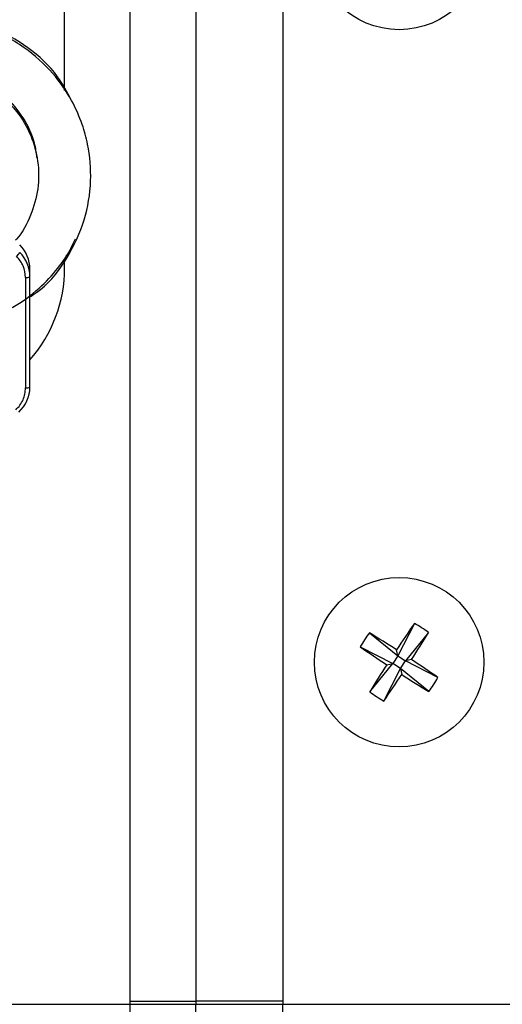
# Model space of a CAD drawing. Units: millimetres. Extents: x -1924 to 1936, y -3 to 3766.
# Drawn here: x 934 to 961, y 1578 to 1634 of the extents above; entities that cross this region are included whole.
import ezdxf

# ---------------------------------------------------------------- set-up
doc = ezdxf.new("R2010")
doc.units = ezdxf.units.MM
doc.layers.add('T12FC', color=7, linetype='Continuous')

msp = doc.modelspace()

# ---------------------------------------------------------------- linework, layer by layer
at = {"layer": 'T12FC', "color": 7, "linetype": 'Continuous', "lineweight": 25}
for p, q in [((943.699, 1657.625), (943.699, 1577.766)), ((948.699, 1657.625), (948.699, 1577.766)), ((939.899, 1654.81), (939.899, 1577.766)), ((936.149, 1630.384), (936.149, 1646.366)), ((936.149, 1620.166), (936.149, 1620.606)), ((934.149, 1619.665), (934.149, 1620.101)), ((933.899, 1619.625), (933.899, 1613.267)), ((934.149, 1613.308), (934.149, 1619.665)), ((956.285, 1599.703), (955.323, 1597.827)), ((953.689, 1599.158), (955.323, 1597.827)), ((957.091, 1599.176), (955.759, 1597.542)), ((953.163, 1598.352), (955.039, 1597.391)), ((955.323, 1597.827), (955.039, 1597.391)), ((955.323, 1597.827), (955.249, 1598.182)), ((955.323, 1597.827), (955.759, 1597.542)), ((953.707, 1595.757), (955.039, 1597.391)), ((954.683, 1597.316), (955.039, 1597.391)), ((955.475, 1597.106), (955.039, 1597.391)), ((955.475, 1597.106), (955.759, 1597.542)), ((956.115, 1597.616), (955.759, 1597.542)), ((957.635, 1596.58), (955.759, 1597.542)), ((954.513, 1595.23), (955.475, 1597.106)), ((955.475, 1597.106), (955.549, 1596.751)), ((957.109, 1595.775), (955.475, 1597.106)), ((913.335, 1577.766), (939.899, 1577.766)), ((939.899, 1577.948), (943.699, 1577.948)), ((939.899, 1577.766), (943.699, 1577.766)), ((939.899, 1577.766), (939.899, 1544.904)), ((948.699, 1577.948), (943.699, 1577.948)), ((943.699, 1577.766), (948.699, 1577.766)), ((943.699, 1542.089), (943.699, 1577.766)), ((948.699, 1577.766), (962.399, 1577.766)), ((948.699, 1542.089), (948.699, 1577.766))]:
    msp.add_line(p, q, dxfattribs=at)
for centre in [(955.399, 1638.766), (955.399, 1597.466)]:
    msp.add_circle(centre, 4.877, dxfattribs=at)
for centre, radius, start, end in [((932.856, 1621.463), 0.813, 310.7025, 330.3955), ((932.188, 1620.099), 1.961, 0.0667, 45.4709), ((932.188, 1619.663), 1.961, 0.0667, 45.4709), ((928.149, 1620.166), 8, 318.5904, 0), ((933.96, 1620.042), 0.422, 261.7024, 296.6408), ((932.187, 1613.31), 1.962, 312.5221, 359.9248), ((933.96, 1613.685), 0.422, 261.7024, 296.6408), ((1013.836, 1559.368), 70.278, 144.97496, 146.47496), ((951.321, 1591.224), 9.825, 54.0344, 59.6504), ((961.641, 1593.388), 9.825, 144.0344, 149.6504), ((917.189, 1539.102), 70.278, 57.2098, 58.7098), ((897.035, 1635.677), 70.278, 327.2098, 328.7098), ((993.498, 1655.903), 70.278, 234.97496, 236.47496), ((1013.763, 1559.256), 70.278, 147.2098, 148.7098), ((917.3, 1539.03), 70.278, 54.97496, 56.47496), ((896.962, 1635.565), 70.278, 324.97496, 326.47496), ((993.609, 1655.831), 70.278, 237.2098, 238.7098), ((949.157, 1601.544), 9.825, 324.0344, 329.6504), ((959.477, 1603.708), 9.825, 234.0344, 239.6504)]:
    msp.add_arc(centre, radius, start, end, dxfattribs=at)
for points, knots in [([(936.531, 1629.836), (936.286, 1630.3), (935.668, 1631.468), (934.08, 1632.921), (931.977, 1634.115), (929.641, 1634.626), (927.957, 1634.722), (927.164, 1634.478), (927.128, 1634.466)], [0, 0, 0, 0, 0.13965, 0.352379, 0.564657, 0.778639, 0.989927, 1, 1, 1, 1]), ([(934.149, 1618.502), (934.358, 1618.641), (935.237, 1619.222), (936.364, 1620.74), (937.364, 1622.877), (937.731, 1625.132), (937.578, 1626.996), (937.153, 1628.549), (936.531, 1629.952), (935.452, 1631.503), (933.784, 1632.996), (931.462, 1634.21), (929.625, 1634.377), (928.649, 1634.466)], [0, 0, 0, 0, 0.033801, 0.141958, 0.248966, 0.351402, 0.447047, 0.499894, 0.568583, 0.653704, 0.753382, 0.86898, 1, 1, 1, 1]), ([(922.962, 1627.337), (923.047, 1627.634), (923.279, 1628.449), (924.092, 1629.594), (925.294, 1630.665), (926.75, 1631.374), (928.335, 1631.677), (929.946, 1631.551), (931.458, 1631.009), (932.783, 1630.084), (933.792, 1628.848), (934.401, 1627.616), (934.502, 1626.808), (934.538, 1626.524)], [0, 0, 0, 0, 0.057041, 0.156416, 0.25471, 0.353701, 0.452771, 0.551088, 0.650593, 0.748725, 0.84819, 0.9466, 1, 1, 1, 1]), ([(928.649, 1631.467), (929.207, 1631.424), (930.258, 1631.343), (931.942, 1630.611), (933.33, 1629.417), (934.25, 1627.837), (934.664, 1626.306), (934.674, 1624.719), (934.227, 1623.196), (933.734, 1622.179), (933.324, 1621.786), (933.298, 1621.761)], [0, 0, 0, 0, 0.123856, 0.233195, 0.403699, 0.523226, 0.637104, 0.755528, 0.873096, 0.991973, 1, 1, 1, 1]), ([(928.649, 1616.706), (929.486, 1616.771), (931.062, 1616.893), (933.101, 1617.788), (934.643, 1618.895), (935.718, 1620.058), (936.401, 1621.041), (936.68, 1621.641), (936.78, 1621.855)], [0, 0, 0, 0, 0.2462369, 0.4636013, 0.6478715, 0.8041203, 0.9303124, 1, 1, 1, 1]), ([(933.343, 1612.004), (933.425, 1612.09), (933.591, 1612.261), (933.763, 1612.575), (933.878, 1612.913), (933.892, 1613.149), (933.899, 1613.267)], [0, 0, 0, 0, 0.249905, 0.499996, 0.749905, 1, 1, 1, 1])]:
    msp.add_open_spline(points, degree=3, knots=knots, dxfattribs=at)
msp.add_open_spline([(933.899, 1619.625), (933.875, 1619.853), (933.827, 1620.311), (933.533, 1620.668), (933.386, 1620.846)], degree=3, dxfattribs=at)

doc.saveas('drawing.dxf')
